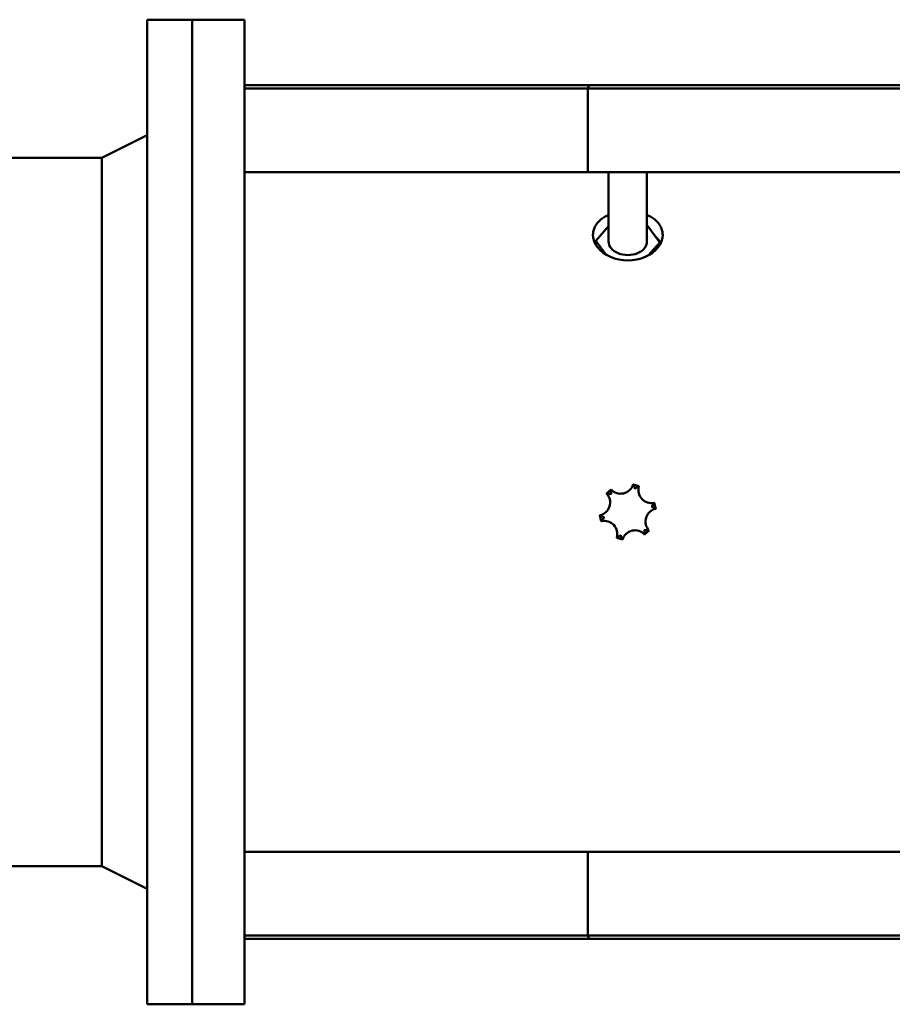
# Model space of a CAD drawing. Units: millimetres. Extents: x 0 to 6300, y 0 to 4455.
# Drawn here: x 3110 to 3611, y 1273 to 1838 of the extents above; entities that cross this region are included whole.
import ezdxf

# ---------------------------------------------------------------- set-up
doc = ezdxf.new("R2010")
doc.units = ezdxf.units.MM
doc.header["$LTSCALE"] = 15
doc.layers.add('Sichtbar (ISO)', color=7, linetype='Continuous', lineweight=50)

msp = doc.modelspace()

# ---------------------------------------------------------------- linework, layer by layer
at = {"layer": 'Sichtbar (ISO)'}
for p, q in [((3183.57, 1273.05), (3183.57, 1838.05)), ((3209.57, 1838.05), (3183.57, 1838.05)), ((3209.57, 1838.05), (3209.57, 1273.05)), ((3209.57, 1838.05), (3239.57, 1838.05)), ((3239.57, 1273.05), (3239.57, 1838.05)), ((3239.57, 1800.55), (3437.29, 1800.55)), ((3436.57, 1798.55), (3239.57, 1798.55)), ((3437.29, 1800.55), (3436.57, 1798.55)), ((3846.57, 1798.55), (3436.57, 1798.55)), ((3436.57, 1798.55), (3436.57, 1750.55)), ((3437.29, 1800.55), (3845.9, 1800.55)), ((3157.57, 1758.75), (3183.57, 1771.75)), ((3157.57, 1758.75), (3047.57, 1758.75)), ((3157.57, 1352.35), (3157.57, 1758.75)), ((3436.57, 1750.55), (3239.57, 1750.55)), ((3846.57, 1750.55), (3436.57, 1750.55)), ((3448.57, 1750.55), (3448.57, 1710.76)), ((3470.57, 1750.55), (3470.57, 1710.76)), ((3448.57, 1719.65), (3441.11, 1711.23)), ((3478.03, 1710.28), (3470.57, 1720.24)), ((3441.11, 1711.23), (3441.11, 1709.12)), ((3441.11, 1711.23), (3447.14, 1703.18)), ((3471.46, 1702.87), (3478.03, 1710.28)), ((3478.03, 1710.28), (3478.03, 1709.12)), ((3465.95, 1570.33), (3462.63, 1571.35)), ((3449.96, 1568.46), (3447.42, 1566.1)), ((3450.01, 1565.86), (3450.2, 1565.65)), ((3463.64, 1568.72), (3463.72, 1568.99)), ((3475.56, 1557.41), (3474.78, 1560.8)), ((3473.28, 1558.68), (3473.01, 1558.61)), ((3443.58, 1553.69), (3444.36, 1550.3)), ((3446.13, 1552.49), (3445.86, 1552.42)), ((3468.94, 1545.44), (3469.13, 1545.24)), ((3469.18, 1542.64), (3471.73, 1545)), ((3453.19, 1540.77), (3456.51, 1539.75)), ((3455.42, 1542.11), (3455.51, 1542.38)), ((3436.57, 1360.55), (3239.57, 1360.55)), ((3846.57, 1360.55), (3436.57, 1360.55)), ((3436.57, 1312.55), (3436.57, 1360.55)), ((3157.57, 1352.35), (3047.57, 1352.35)), ((3157.57, 1352.35), (3183.57, 1339.35)), ((3436.57, 1312.55), (3239.57, 1312.55)), ((3437.29, 1310.55), (3436.57, 1312.55)), ((3846.57, 1312.55), (3436.57, 1312.55)), ((3239.57, 1310.55), (3437.29, 1310.55)), ((3437.29, 1310.55), (3845.9, 1310.55)), ((3209.57, 1273.05), (3183.57, 1273.05)), ((3209.57, 1273.05), (3239.57, 1273.05))]:
    msp.add_line(p, q, dxfattribs=at)
at = {"layer": 'Sichtbar (ISO)', "flags": 128}
for points in [[(3439.57, 1714.65), (3439.59, 1715.21), (3439.64, 1715.78), (3439.72, 1716.35), (3439.83, 1716.92), (3439.98, 1717.49), (3440.17, 1718.05), (3440.39, 1718.61), (3440.65, 1719.16), (3440.93, 1719.7), (3441.26, 1720.23), (3441.61, 1720.75), (3442, 1721.26), (3442.41, 1721.75), (3442.85, 1722.22), (3443.32, 1722.68), (3443.82, 1723.12), (3444.33, 1723.54), (3444.87, 1723.95), (3445.42, 1724.33), (3445.99, 1724.69), (3446.6, 1725.05), (3447.23, 1725.39), (3447.89, 1725.71), (3448.57, 1726.02)], [(3470.57, 1726.02), (3471.25, 1725.71), (3471.91, 1725.39), (3472.54, 1725.05), (3473.15, 1724.69), (3473.72, 1724.33), (3474.27, 1723.95), (3474.81, 1723.54), (3475.32, 1723.12), (3475.82, 1722.68), (3476.29, 1722.22), (3476.73, 1721.75), (3477.15, 1721.26), (3477.53, 1720.75), (3477.88, 1720.23), (3478.21, 1719.7), (3478.5, 1719.16), (3478.75, 1718.61), (3478.97, 1718.05), (3479.16, 1717.49), (3479.31, 1716.92), (3479.42, 1716.35), (3479.51, 1715.78), (3479.55, 1715.21), (3479.57, 1714.65)], [(3479.57, 1714.65), (3479.41, 1712.83), (3478.9, 1710.98), (3478.05, 1709.14), (3476.87, 1707.39), (3475.4, 1705.77), (3473.71, 1704.33), (3471.79, 1703.06), (3469.61, 1701.95), (3467.23, 1701.05), (3464.71, 1700.39), (3462.13, 1700), (3459.57, 1699.88), (3457.02, 1700), (3454.44, 1700.39), (3451.92, 1701.05), (3449.53, 1701.95), (3447.35, 1703.06), (3445.43, 1704.33), (3443.74, 1705.77), (3442.27, 1707.39), (3441.09, 1709.14), (3440.24, 1710.98), (3439.73, 1712.83), (3439.57, 1714.65)], [(3463.72, 1568.99), (3463.66, 1569.13), (3463.6, 1569.26), (3463.55, 1569.4), (3463.49, 1569.54), (3463.43, 1569.68), (3463.37, 1569.81), (3463.31, 1569.94), (3463.26, 1570.07), (3463.2, 1570.19), (3463.14, 1570.32), (3463.09, 1570.44), (3463.03, 1570.55), (3462.98, 1570.66), (3462.93, 1570.77), (3462.88, 1570.86), (3462.83, 1570.96), (3462.79, 1571.04), (3462.75, 1571.12), (3462.72, 1571.19), (3462.69, 1571.24), (3462.66, 1571.29), (3462.64, 1571.32), (3462.63, 1571.34), (3462.63, 1571.35)], [(3447.42, 1566.1), (3447.42, 1566.1), (3447.45, 1566.1), (3447.48, 1566.1), (3447.54, 1566.09), (3447.6, 1566.09), (3447.68, 1566.09), (3447.76, 1566.08), (3447.86, 1566.08), (3447.96, 1566.07), (3448.07, 1566.06), (3448.19, 1566.06), (3448.31, 1566.05), (3448.44, 1566.04), (3448.57, 1566.03), (3448.7, 1566.01), (3448.84, 1566), (3448.98, 1565.99), (3449.12, 1565.97), (3449.27, 1565.95), (3449.41, 1565.94), (3449.56, 1565.92), (3449.71, 1565.9), (3449.86, 1565.88), (3450.01, 1565.86)], [(3449.96, 1568.46), (3449.96, 1568.45), (3449.96, 1568.43), (3449.96, 1568.39), (3449.96, 1568.34), (3449.96, 1568.28), (3449.96, 1568.2), (3449.95, 1568.11), (3449.95, 1568.02), (3449.95, 1567.92), (3449.95, 1567.81), (3449.95, 1567.69), (3449.95, 1567.57), (3449.95, 1567.44), (3449.95, 1567.31), (3449.95, 1567.17), (3449.96, 1567.03), (3449.96, 1566.89), (3449.96, 1566.75), (3449.97, 1566.6), (3449.98, 1566.46), (3449.98, 1566.31), (3449.99, 1566.16), (3450, 1566.01), (3450.01, 1565.86)], [(3465.95, 1570.33), (3465.94, 1570.32), (3465.92, 1570.31), (3465.89, 1570.29), (3465.84, 1570.27), (3465.79, 1570.24), (3465.72, 1570.2), (3465.64, 1570.16), (3465.56, 1570.11), (3465.47, 1570.06), (3465.37, 1570.01), (3465.27, 1569.95), (3465.17, 1569.89), (3465.06, 1569.83), (3464.94, 1569.76), (3464.83, 1569.69), (3464.71, 1569.62), (3464.59, 1569.55), (3464.47, 1569.47), (3464.34, 1569.39), (3464.22, 1569.31), (3464.1, 1569.23), (3463.97, 1569.15), (3463.84, 1569.07), (3463.72, 1568.99)], [(3474.78, 1560.8), (3474.78, 1560.79), (3474.77, 1560.77), (3474.75, 1560.74), (3474.72, 1560.7), (3474.68, 1560.64), (3474.64, 1560.58), (3474.6, 1560.51), (3474.54, 1560.43), (3474.49, 1560.34), (3474.43, 1560.25), (3474.36, 1560.15), (3474.29, 1560.05), (3474.22, 1559.95), (3474.14, 1559.84), (3474.07, 1559.73), (3473.99, 1559.62), (3473.9, 1559.5), (3473.82, 1559.39), (3473.73, 1559.27), (3473.64, 1559.15), (3473.56, 1559.03), (3473.46, 1558.91), (3473.37, 1558.79), (3473.28, 1558.68)], [(3475.56, 1557.41), (3475.55, 1557.42), (3475.53, 1557.43), (3475.5, 1557.45), (3475.45, 1557.48), (3475.4, 1557.51), (3475.33, 1557.55), (3475.26, 1557.6), (3475.18, 1557.64), (3475.09, 1557.7), (3475, 1557.75), (3474.89, 1557.81), (3474.79, 1557.87), (3474.68, 1557.94), (3474.56, 1558), (3474.45, 1558.07), (3474.32, 1558.13), (3474.2, 1558.2), (3474.07, 1558.27), (3473.95, 1558.34), (3473.81, 1558.41), (3473.68, 1558.47), (3473.55, 1558.54), (3473.42, 1558.61), (3473.28, 1558.68)], [(3445.86, 1552.42), (3445.71, 1552.5), (3445.56, 1552.57), (3445.42, 1552.65), (3445.27, 1552.72), (3445.13, 1552.8), (3444.99, 1552.87), (3444.86, 1552.94), (3444.73, 1553.01), (3444.61, 1553.08), (3444.49, 1553.15), (3444.38, 1553.21), (3444.27, 1553.27), (3444.17, 1553.33), (3444.07, 1553.39), (3443.99, 1553.44), (3443.91, 1553.49), (3443.84, 1553.53), (3443.77, 1553.57), (3443.72, 1553.6), (3443.67, 1553.63), (3443.63, 1553.66), (3443.61, 1553.67), (3443.59, 1553.68), (3443.58, 1553.69)], [(3445.86, 1552.42), (3445.77, 1552.3), (3445.68, 1552.19), (3445.59, 1552.07), (3445.5, 1551.95), (3445.41, 1551.83), (3445.32, 1551.71), (3445.24, 1551.6), (3445.16, 1551.48), (3445.07, 1551.37), (3445, 1551.26), (3444.92, 1551.15), (3444.85, 1551.05), (3444.78, 1550.95), (3444.72, 1550.85), (3444.65, 1550.76), (3444.6, 1550.67), (3444.54, 1550.59), (3444.5, 1550.52), (3444.46, 1550.45), (3444.42, 1550.4), (3444.39, 1550.36), (3444.37, 1550.32), (3444.36, 1550.3), (3444.36, 1550.3)], [(3469.13, 1545.24), (3469.14, 1545.09), (3469.15, 1544.94), (3469.16, 1544.79), (3469.17, 1544.64), (3469.17, 1544.49), (3469.18, 1544.35), (3469.18, 1544.21), (3469.19, 1544.06), (3469.19, 1543.93), (3469.19, 1543.79), (3469.19, 1543.66), (3469.19, 1543.53), (3469.19, 1543.41), (3469.19, 1543.29), (3469.19, 1543.18), (3469.19, 1543.08), (3469.19, 1542.98), (3469.19, 1542.9), (3469.18, 1542.82), (3469.18, 1542.76), (3469.18, 1542.71), (3469.18, 1542.67), (3469.18, 1542.64), (3469.18, 1542.64)], [(3469.13, 1545.24), (3469.28, 1545.22), (3469.43, 1545.2), (3469.58, 1545.18), (3469.73, 1545.16), (3469.87, 1545.14), (3470.02, 1545.13), (3470.16, 1545.11), (3470.3, 1545.1), (3470.44, 1545.09), (3470.57, 1545.07), (3470.7, 1545.06), (3470.83, 1545.05), (3470.95, 1545.04), (3471.07, 1545.03), (3471.18, 1545.03), (3471.28, 1545.02), (3471.38, 1545.02), (3471.46, 1545.01), (3471.54, 1545.01), (3471.6, 1545.01), (3471.66, 1545), (3471.69, 1545), (3471.72, 1545), (3471.73, 1545)], [(3453.19, 1540.77), (3453.2, 1540.78), (3453.22, 1540.79), (3453.25, 1540.81), (3453.3, 1540.83), (3453.36, 1540.86), (3453.42, 1540.9), (3453.5, 1540.94), (3453.58, 1540.98), (3453.67, 1541.03), (3453.77, 1541.09), (3453.87, 1541.15), (3453.97, 1541.21), (3454.08, 1541.27), (3454.2, 1541.34), (3454.31, 1541.41), (3454.43, 1541.48), (3454.55, 1541.55), (3454.67, 1541.63), (3454.8, 1541.71), (3454.92, 1541.79), (3455.05, 1541.87), (3455.17, 1541.95), (3455.3, 1542.03), (3455.42, 1542.11)], [(3456.51, 1539.75), (3456.51, 1539.76), (3456.5, 1539.78), (3456.48, 1539.81), (3456.46, 1539.86), (3456.43, 1539.91), (3456.39, 1539.98), (3456.35, 1540.06), (3456.31, 1540.14), (3456.26, 1540.23), (3456.21, 1540.33), (3456.16, 1540.44), (3456.11, 1540.55), (3456.05, 1540.66), (3456, 1540.78), (3455.94, 1540.91), (3455.89, 1541.03), (3455.83, 1541.16), (3455.77, 1541.29), (3455.71, 1541.42), (3455.65, 1541.56), (3455.6, 1541.7), (3455.54, 1541.83), (3455.48, 1541.97), (3455.42, 1542.11)]]:
    msp.add_lwpolyline(points, dxfattribs=at)
at = {"layer": 'Sichtbar (ISO)'}
for centre, start, end in [((3455.46, 1573.56), 222.8462, 342.8462), ((3441.92, 1561), 282.8462, 42.8462), ((3473.12, 1568.11), 162.8462, 282.8462), ((3477.22, 1550.1), 102.8462, 222.8462), ((3446.03, 1542.99), 342.8462, 102.8462), ((3463.68, 1537.54), 42.8462, 162.8462)]:
    msp.add_arc(centre, 7.5, start, end, dxfattribs=at)
for centre, major_axis, start_param, end_param in [((3459.57, 1705.1), (20, 0), 0.341611, 0.646902), ((3459.57, 1705.1), (-20, 0), 5.888586, 5.941574), ((3459.57, 1710.76), (-11, 0), 0, 3.141593)]:
    msp.add_ellipse(centre, major_axis=major_axis, ratio=0.707107, start_param=start_param, end_param=end_param, dxfattribs=at)

doc.saveas('drawing.dxf')
